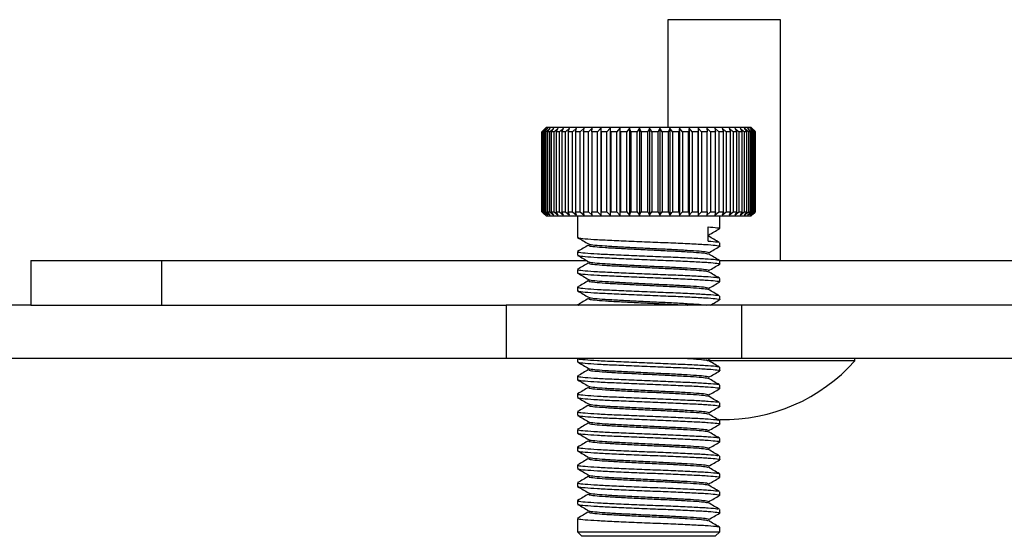
# Model space of a CAD drawing. Units: millimetres. Extents: x 5 to 292, y 5 to 205.
# Drawn here: x 151 to 162, y 115 to 121 of the extents above; entities that cross this region are included whole.
import ezdxf

# ---------------------------------------------------------------- set-up
doc = ezdxf.new("R2010")
doc.units = ezdxf.units.MM

msp = doc.modelspace()

# ---------------------------------------------------------------- linework, layer by layer
at = {"color": 7, "linetype": 'Continuous', "lineweight": 25}
for p, q in [((158.033, 120.792), (158.033, 119.582)), ((159.303, 120.792), (158.033, 120.792)), ((159.303, 118.082), (159.303, 120.792)), ((156.618, 118.632), (156.618, 119.532)), ((156.623, 119.532), (156.619, 119.532)), ((156.619, 119.532), (156.619, 118.632)), ((156.665, 119.572), (156.623, 119.532)), ((156.623, 118.632), (156.623, 119.532)), ((156.628, 119.532), (156.665, 119.572)), ((156.639, 119.532), (156.628, 119.532)), ((156.628, 119.532), (156.628, 118.632)), ((156.668, 119.582), (156.637, 119.551)), ((156.639, 118.632), (156.639, 119.532)), ((156.667, 119.532), (156.649, 119.532)), ((156.649, 119.532), (156.649, 118.632)), ((156.712, 119.572), (156.667, 119.532)), ((156.667, 118.632), (156.667, 119.532)), ((156.668, 119.582), (158.781, 119.582)), ((156.681, 119.532), (156.712, 119.572)), ((156.706, 119.532), (156.681, 119.532)), ((156.681, 119.532), (156.681, 118.632)), ((156.751, 119.572), (156.706, 119.532)), ((156.706, 118.632), (156.706, 119.532)), ((156.724, 119.532), (156.751, 119.572)), ((156.755, 119.532), (156.724, 119.532)), ((156.724, 119.532), (156.724, 118.632)), ((156.801, 119.572), (156.755, 119.532)), ((156.755, 118.632), (156.755, 119.532)), ((156.777, 119.532), (156.801, 119.572)), ((156.815, 119.532), (156.777, 119.532)), ((156.777, 119.532), (156.777, 118.632)), ((156.861, 119.572), (156.815, 119.532)), ((156.815, 118.632), (156.815, 119.532)), ((156.841, 119.532), (156.861, 119.572)), ((156.884, 119.532), (156.841, 119.532)), ((156.841, 119.532), (156.841, 118.632)), ((156.929, 119.572), (156.884, 119.532)), ((156.884, 118.632), (156.884, 119.532)), ((156.914, 119.532), (156.929, 119.572)), ((156.962, 119.532), (156.914, 119.532)), ((156.914, 119.532), (156.914, 118.632)), ((157.007, 119.572), (156.962, 119.532)), ((156.962, 118.632), (156.962, 119.532)), ((156.995, 119.532), (157.007, 119.572)), ((157.049, 119.532), (156.995, 119.532)), ((156.995, 119.532), (156.995, 118.632)), ((157.092, 119.572), (157.049, 119.532)), ((157.049, 118.632), (157.049, 119.532)), ((157.085, 119.532), (157.092, 119.572)), ((157.143, 119.532), (157.085, 119.532)), ((157.085, 119.532), (157.085, 118.632)), ((157.184, 119.572), (157.143, 119.532)), ((157.143, 118.632), (157.143, 119.532)), ((157.181, 119.532), (157.184, 119.572)), ((157.243, 119.532), (157.181, 119.532)), ((157.181, 119.532), (157.181, 118.632)), ((157.282, 119.572), (157.243, 119.532)), ((157.243, 118.632), (157.243, 119.532)), ((157.284, 119.532), (157.282, 119.572)), ((157.282, 119.572), (157.282, 118.592)), ((157.349, 119.532), (157.284, 119.532)), ((157.284, 119.532), (157.284, 118.632)), ((157.385, 119.572), (157.349, 119.532)), ((157.349, 118.632), (157.349, 119.532)), ((157.392, 119.532), (157.385, 119.572)), ((157.385, 119.572), (157.385, 118.592)), ((157.46, 119.532), (157.392, 119.532)), ((157.392, 119.532), (157.392, 118.632)), ((157.493, 119.572), (157.46, 119.532)), ((157.46, 118.632), (157.46, 119.532)), ((157.504, 119.532), (157.493, 119.572)), ((157.493, 119.572), (157.493, 118.592)), ((157.574, 119.532), (157.504, 119.532)), ((157.504, 119.532), (157.504, 118.632)), ((157.604, 119.572), (157.574, 119.532)), ((157.574, 118.632), (157.574, 119.532)), ((157.619, 119.532), (157.604, 119.572)), ((157.604, 119.572), (157.604, 118.592)), ((157.69, 119.532), (157.619, 119.532)), ((157.619, 119.532), (157.619, 118.632)), ((157.717, 119.572), (157.69, 119.532)), ((157.69, 118.632), (157.69, 119.532)), ((157.736, 119.532), (157.717, 119.572)), ((157.717, 119.572), (157.717, 118.592)), ((157.808, 119.532), (157.736, 119.532)), ((157.736, 119.532), (157.736, 118.632)), ((157.808, 118.632), (157.808, 119.532)), ((157.83, 119.572), (157.83, 118.592)), ((157.925, 119.532), (157.854, 119.532)), ((157.854, 119.532), (157.854, 118.632)), ((157.944, 119.572), (157.925, 119.532)), ((157.925, 118.632), (157.925, 119.532)), ((157.971, 119.532), (157.944, 119.572)), ((157.944, 119.572), (157.944, 118.592)), ((158.042, 119.532), (157.971, 119.532)), ((157.971, 119.532), (157.971, 118.632)), ((158.056, 119.572), (158.042, 119.532)), ((158.042, 118.632), (158.042, 119.532)), ((158.087, 119.532), (158.056, 119.572)), ((158.056, 119.572), (158.056, 118.592)), ((158.157, 119.532), (158.087, 119.532)), ((158.087, 119.532), (158.087, 118.632)), ((158.166, 119.572), (158.157, 119.532)), ((158.157, 118.632), (158.157, 119.532)), ((158.2, 119.532), (158.166, 119.572)), ((158.166, 119.572), (158.166, 118.592)), ((158.268, 119.532), (158.2, 119.532)), ((158.2, 119.532), (158.2, 118.632)), ((158.273, 119.572), (158.268, 119.532)), ((158.268, 118.632), (158.268, 119.532)), ((158.31, 119.532), (158.273, 119.572)), ((158.273, 119.572), (158.273, 118.592)), ((158.375, 119.532), (158.31, 119.532)), ((158.31, 119.532), (158.31, 118.632)), ((158.376, 119.572), (158.375, 119.532)), ((158.375, 118.632), (158.375, 119.532)), ((158.415, 119.532), (158.376, 119.572)), ((158.376, 119.572), (158.376, 118.592)), ((158.476, 119.532), (158.415, 119.532)), ((158.415, 119.532), (158.415, 118.632)), ((158.514, 119.532), (158.473, 119.572)), ((158.473, 119.572), (158.476, 119.532)), ((158.476, 118.632), (158.476, 119.532)), ((158.571, 119.532), (158.514, 119.532)), ((158.514, 119.532), (158.514, 118.632)), ((158.607, 119.532), (158.563, 119.572)), ((158.563, 119.572), (158.571, 119.532)), ((158.571, 118.632), (158.571, 119.532)), ((158.659, 119.532), (158.607, 119.532)), ((158.607, 119.532), (158.607, 118.632)), ((158.691, 119.532), (158.647, 119.572)), ((158.647, 119.572), (158.659, 119.532)), ((158.659, 118.632), (158.659, 119.532)), ((158.739, 119.532), (158.691, 119.532)), ((158.691, 119.532), (158.691, 118.632)), ((158.768, 119.532), (158.723, 119.572)), ((158.723, 119.572), (158.739, 119.532)), ((158.739, 118.632), (158.739, 119.532)), ((158.81, 119.532), (158.768, 119.532)), ((158.768, 119.532), (158.768, 118.632)), ((158.781, 119.582), (158.968, 119.582)), ((158.835, 119.532), (158.789, 119.572)), ((158.789, 119.572), (158.81, 119.532)), ((158.81, 118.632), (158.81, 119.532)), ((158.872, 119.532), (158.835, 119.532)), ((158.835, 119.532), (158.835, 118.632)), ((158.893, 119.532), (158.847, 119.572)), ((158.847, 119.572), (158.872, 119.532)), ((158.872, 118.632), (158.872, 119.532)), ((158.923, 119.532), (158.893, 119.532)), ((158.893, 119.532), (158.893, 118.632)), ((158.94, 119.532), (158.895, 119.572)), ((158.895, 119.572), (158.923, 119.532)), ((158.923, 118.632), (158.923, 119.532)), ((158.976, 119.532), (158.932, 119.572)), ((158.932, 119.572), (158.964, 119.532)), ((158.964, 119.532), (158.94, 119.532)), ((158.94, 119.532), (158.94, 118.632)), ((159.002, 119.532), (158.958, 119.572)), ((158.958, 119.572), (158.993, 119.532)), ((158.964, 118.632), (158.964, 119.532)), ((159, 119.551), (158.968, 119.582)), ((159.015, 119.532), (158.974, 119.572)), ((158.974, 119.572), (159.011, 119.532)), ((158.993, 119.532), (158.976, 119.532)), ((158.976, 119.532), (158.976, 118.632)), ((158.993, 118.632), (158.993, 119.532)), ((159, 119.551), (159.018, 119.532)), ((159.011, 119.532), (159.002, 119.532)), ((159.002, 119.532), (159.002, 118.632)), ((159.011, 118.632), (159.011, 119.532)), ((159.018, 119.532), (159.015, 119.532)), ((159.015, 119.532), (159.015, 118.632)), ((159.018, 118.632), (159.018, 119.532)), ((156.618, 118.632), (156.658, 118.592)), ((156.658, 118.592), (156.619, 118.632)), ((156.619, 118.632), (156.623, 118.632)), ((156.623, 118.632), (156.665, 118.592)), ((156.665, 118.592), (156.628, 118.632)), ((156.628, 118.632), (156.639, 118.632)), ((156.637, 118.613), (156.668, 118.582)), ((156.639, 118.632), (156.683, 118.592)), ((156.683, 118.592), (156.649, 118.632)), ((156.649, 118.632), (156.667, 118.632)), ((156.667, 118.632), (156.712, 118.592)), ((156.712, 118.592), (156.681, 118.632)), ((156.681, 118.632), (156.706, 118.632)), ((156.706, 118.632), (156.751, 118.592)), ((156.751, 118.592), (156.724, 118.632)), ((156.724, 118.632), (156.755, 118.632)), ((156.755, 118.632), (156.801, 118.592)), ((156.801, 118.592), (156.777, 118.632)), ((156.777, 118.632), (156.815, 118.632)), ((156.815, 118.632), (156.861, 118.592)), ((156.861, 118.592), (156.841, 118.632)), ((156.841, 118.632), (156.884, 118.632)), ((156.884, 118.632), (156.929, 118.592)), ((156.929, 118.592), (156.914, 118.632)), ((156.914, 118.632), (156.962, 118.632)), ((156.962, 118.632), (157.007, 118.592)), ((157.007, 118.592), (156.995, 118.632)), ((156.995, 118.632), (157.049, 118.632)), ((157.049, 118.632), (157.092, 118.592)), ((157.092, 118.592), (157.085, 118.632)), ((157.085, 118.632), (157.143, 118.632)), ((157.143, 118.632), (157.184, 118.592)), ((157.184, 118.592), (157.181, 118.632)), ((157.181, 118.632), (157.243, 118.632)), ((157.243, 118.632), (157.282, 118.592)), ((157.282, 118.592), (157.284, 118.632)), ((157.284, 118.632), (157.349, 118.632)), ((157.349, 118.632), (157.385, 118.592)), ((157.385, 118.592), (157.392, 118.632)), ((157.392, 118.632), (157.46, 118.632)), ((157.46, 118.632), (157.493, 118.592)), ((157.493, 118.592), (157.504, 118.632)), ((157.504, 118.632), (157.574, 118.632)), ((157.574, 118.632), (157.604, 118.592)), ((157.604, 118.592), (157.619, 118.632)), ((157.619, 118.632), (157.69, 118.632)), ((157.69, 118.632), (157.717, 118.592)), ((157.717, 118.592), (157.736, 118.632)), ((157.736, 118.632), (157.808, 118.632)), ((157.808, 118.632), (157.83, 118.592)), ((157.83, 118.592), (157.854, 118.632)), ((157.854, 118.632), (157.925, 118.632)), ((157.925, 118.632), (157.944, 118.592)), ((157.944, 118.592), (157.971, 118.632)), ((157.971, 118.632), (158.042, 118.632)), ((158.087, 118.632), (158.157, 118.632)), ((158.157, 118.632), (158.166, 118.592)), ((158.166, 118.592), (158.2, 118.632)), ((158.2, 118.632), (158.268, 118.632)), ((158.268, 118.632), (158.273, 118.592)), ((158.273, 118.592), (158.31, 118.632)), ((158.31, 118.632), (158.375, 118.632)), ((158.375, 118.632), (158.376, 118.592)), ((158.376, 118.592), (158.415, 118.632)), ((158.415, 118.632), (158.476, 118.632)), ((158.476, 118.632), (158.473, 118.592)), ((158.473, 118.592), (158.514, 118.632)), ((158.514, 118.632), (158.571, 118.632)), ((158.571, 118.632), (158.563, 118.592)), ((158.563, 118.592), (158.607, 118.632)), ((158.607, 118.632), (158.659, 118.632)), ((158.659, 118.632), (158.647, 118.592)), ((158.647, 118.592), (158.691, 118.632)), ((158.691, 118.632), (158.739, 118.632)), ((158.739, 118.632), (158.723, 118.592)), ((158.723, 118.592), (158.768, 118.632)), ((158.768, 118.632), (158.81, 118.632)), ((158.81, 118.632), (158.789, 118.592)), ((158.789, 118.592), (158.835, 118.632)), ((158.835, 118.632), (158.872, 118.632)), ((158.872, 118.632), (158.847, 118.592)), ((158.847, 118.592), (158.893, 118.632)), ((158.893, 118.632), (158.923, 118.632)), ((158.923, 118.632), (158.895, 118.592)), ((158.895, 118.592), (158.94, 118.632)), ((158.964, 118.632), (158.932, 118.592)), ((158.932, 118.592), (158.976, 118.632)), ((158.94, 118.632), (158.964, 118.632)), ((158.993, 118.632), (158.958, 118.592)), ((158.958, 118.592), (159.002, 118.632)), ((158.968, 118.582), (159, 118.613)), ((159.011, 118.632), (158.974, 118.592)), ((158.974, 118.592), (159.015, 118.632)), ((158.976, 118.632), (158.993, 118.632)), ((159.018, 118.632), (159, 118.613)), ((159.002, 118.632), (159.011, 118.632)), ((159.015, 118.632), (159.018, 118.632)), ((158.781, 118.582), (156.668, 118.582)), ((157.018, 118.582), (157.018, 118.343)), ((158.618, 118.443), (158.618, 118.582)), ((158.968, 118.582), (158.781, 118.582)), ((158.488, 118.302), (158.488, 118.462)), ((158.618, 118.243), (158.618, 118.283)), ((157.018, 118.183), (157.018, 118.143)), ((150.868, 118.082), (150.868, 117.582)), ((150.868, 118.082), (152.34, 118.082)), ((152.34, 118.082), (152.34, 117.582)), ((152.34, 118.082), (157.121, 118.082)), ((158.618, 118.043), (158.618, 118.083)), ((158.618, 118.082), (168.207, 118.082)), ((157.018, 117.983), (157.018, 117.943)), ((158.618, 117.843), (158.618, 117.883)), ((157.018, 117.783), (157.018, 117.743)), ((158.618, 117.643), (158.618, 117.683)), ((150.868, 117.582), (145.25, 117.582)), ((150.868, 117.582), (152.34, 117.582)), ((152.34, 117.582), (156.218, 117.582)), ((156.218, 117.582), (156.218, 116.982)), ((158.867, 117.582), (156.218, 117.582)), ((157.018, 117.583), (157.018, 117.582)), ((157.027, 117.583), (157.028, 117.582)), ((158.867, 116.982), (158.867, 117.582)), ((174.17, 117.582), (158.867, 117.582)), ((156.218, 116.982), (145.25, 116.982)), ((158.867, 116.982), (156.218, 116.982)), ((157.018, 116.982), (157.018, 116.943)), ((160.138, 116.956), (158.49, 116.956)), ((158.493, 116.97), (158.516, 116.983)), ((174.17, 116.982), (158.867, 116.982)), ((160.138, 116.956), (160.138, 116.982)), ((158.618, 116.843), (158.618, 116.883)), ((157.018, 116.783), (157.018, 116.743)), ((158.618, 116.643), (158.618, 116.683)), ((157.018, 116.583), (157.018, 116.543)), ((158.618, 116.443), (158.618, 116.483)), ((157.018, 116.383), (157.018, 116.343)), ((157.018, 116.183), (157.018, 116.143)), ((158.618, 116.243), (158.618, 116.283)), ((158.618, 116.043), (158.618, 116.083)), ((157.018, 115.983), (157.018, 115.943)), ((158.618, 115.843), (158.618, 115.883)), ((157.018, 115.783), (157.018, 115.743)), ((158.618, 115.643), (158.618, 115.683)), ((157.018, 115.583), (157.018, 115.543)), ((158.618, 115.443), (158.618, 115.483)), ((157.018, 115.383), (157.018, 115.343)), ((157.018, 115.183), (157.018, 115.032)), ((158.618, 115.243), (158.618, 115.283)), ((158.618, 115.032), (158.618, 115.083)), ((157.018, 115.032), (157.068, 114.982)), ((157.018, 115.032), (158.488, 115.032)), ((158.446, 114.982), (157.068, 114.982)), ((158.568, 114.982), (158.446, 114.982)), ((158.488, 115.032), (158.618, 115.032)), ((158.568, 114.982), (158.618, 115.032))]:
    msp.add_line(p, q, dxfattribs=at)
msp.add_arc((158.668, 118.264), 1.968, 268.5552, 318.3649, dxfattribs=at)
for points, knots in [([(156.658, 119.572), (156.652, 119.565), (156.638, 119.552), (156.625, 119.539), (156.618, 119.532)], [0, 0, 0, 0, 0.499998, 1, 1, 1, 1]), ([(156.619, 119.532), (156.625, 119.539), (156.639, 119.552), (156.652, 119.565), (156.658, 119.572)], [0, 0, 0, 0, 0.4999982, 1, 1, 1, 1]), ([(156.683, 119.572), (156.676, 119.565), (156.661, 119.552), (156.647, 119.539), (156.639, 119.532)], [0, 0, 0, 0, 0.499998, 1, 1, 1, 1]), ([(156.649, 119.532), (156.654, 119.539), (156.666, 119.552), (156.677, 119.565), (156.683, 119.572)], [0, 0, 0, 0, 0.499998, 1, 1, 1, 1]), ([(157.83, 119.572), (157.827, 119.565), (157.819, 119.552), (157.811, 119.539), (157.808, 119.532)], [0, 0, 0, 0, 0.4999982, 1, 1, 1, 1]), ([(157.854, 119.532), (157.85, 119.539), (157.842, 119.552), (157.834, 119.565), (157.83, 119.572)], [0, 0, 0, 0, 0.499998, 1, 1, 1, 1]), ([(158.042, 118.632), (158.044, 118.625), (158.049, 118.612), (158.054, 118.599), (158.056, 118.592)], [0, 0, 0, 0, 0.499998, 1, 1, 1, 1]), ([(158.056, 118.592), (158.061, 118.599), (158.072, 118.612), (158.082, 118.625), (158.087, 118.632)], [0, 0, 0, 0, 0.499998, 1, 1, 1, 1]), ([(158.488, 118.462), (158.525, 118.459), (158.598, 118.453), (158.631, 118.445), (158.614, 118.442), (158.612, 118.441)], [0, 0, 0, 0, 0.460909, 0.928343, 1, 1, 1, 1]), ([(158.493, 118.37), (158.514, 118.382), (158.555, 118.406), (158.596, 118.429), (158.616, 118.441)], [0, 0, 0, 0, 0.499923, 1, 1, 1, 1]), ([(157.02, 118.341), (157.041, 118.329), (157.082, 118.306), (157.123, 118.282), (157.143, 118.27)], [0, 0, 0, 0, 0.500077, 1, 1, 1, 1]), ([(157.027, 118.343), (157.026, 118.342), (157.023, 118.337), (157.096, 118.329), (157.233, 118.319), (157.426, 118.31), (157.652, 118.3), (157.894, 118.29), (158.129, 118.281), (158.336, 118.271), (158.499, 118.262), (158.595, 118.253), (158.631, 118.245), (158.614, 118.242), (158.612, 118.241)], [0, 0, 0, 0, 0.052736, 0.145203, 0.23943, 0.331647, 0.4252, 0.519035, 0.611083, 0.705237, 0.798562, 0.891406, 0.985565, 1, 1, 1, 1]), ([(158.488, 118.302), (158.528, 118.299), (158.593, 118.294), (158.603, 118.288), (158.606, 118.286)], [0, 0, 0, 0, 0.6117421, 1, 1, 1, 1]), ([(158.615, 118.286), (158.594, 118.298), (158.553, 118.322), (158.512, 118.346), (158.492, 118.358)], [0, 0, 0, 0, 0.5000878, 1, 1, 1, 1]), ([(157.143, 118.257), (157.123, 118.245), (157.082, 118.221), (157.041, 118.197), (157.02, 118.186)], [0, 0, 0, 0, 0.499907, 1, 1, 1, 1]), ([(157.027, 118.183), (157.026, 118.182), (157.023, 118.177), (157.096, 118.169), (157.233, 118.159), (157.426, 118.15), (157.652, 118.14), (157.894, 118.13), (158.129, 118.121), (158.337, 118.111), (158.496, 118.102), (158.592, 118.094), (158.602, 118.088), (158.606, 118.086)], [0, 0, 0, 0, 0.0554921, 0.1527921, 0.251943, 0.3489797, 0.4474226, 0.5461614, 0.6430196, 0.7420953, 0.840297, 0.937994, 1, 1, 1, 1]), ([(157.147, 118.257), (157.145, 118.254), (157.141, 118.248), (157.206, 118.24), (157.323, 118.23), (157.486, 118.221), (157.678, 118.211), (157.882, 118.201), (158.081, 118.192), (158.257, 118.182), (158.392, 118.173), (158.473, 118.165), (158.481, 118.159), (158.485, 118.158)], [0, 0, 0, 0, 0.079743, 0.174845, 0.271758, 0.366602, 0.462822, 0.559332, 0.654002, 0.750841, 0.846825, 0.942315, 1, 1, 1, 1]), ([(157.15, 118.27), (157.149, 118.269), (157.148, 118.265), (157.208, 118.258), (157.322, 118.248), (157.486, 118.239), (157.678, 118.229), (157.882, 118.219), (158.081, 118.21), (158.257, 118.2), (158.393, 118.191), (158.48, 118.182), (158.489, 118.176), (158.493, 118.173)], [0, 0, 0, 0, 0.029722, 0.126749, 0.225624, 0.322388, 0.420556, 0.51902, 0.615606, 0.714406, 0.812332, 0.909756, 1, 1, 1, 1]), ([(158.493, 118.17), (158.514, 118.182), (158.555, 118.206), (158.596, 118.229), (158.616, 118.241)], [0, 0, 0, 0, 0.499923, 1, 1, 1, 1]), ([(157.02, 118.141), (157.041, 118.129), (157.082, 118.106), (157.123, 118.082), (157.143, 118.07)], [0, 0, 0, 0, 0.500077, 1, 1, 1, 1]), ([(157.143, 118.057), (157.123, 118.045), (157.082, 118.021), (157.041, 117.997), (157.02, 117.986)], [0, 0, 0, 0, 0.499907, 1, 1, 1, 1]), ([(157.027, 118.143), (157.026, 118.142), (157.023, 118.137), (157.096, 118.129), (157.233, 118.119), (157.426, 118.11), (157.652, 118.1), (157.894, 118.09), (158.129, 118.081), (158.336, 118.071), (158.499, 118.062), (158.595, 118.053), (158.631, 118.045), (158.614, 118.042), (158.612, 118.041)], [0, 0, 0, 0, 0.052736, 0.145203, 0.23943, 0.331647, 0.4252, 0.519035, 0.611083, 0.705237, 0.798562, 0.891406, 0.985565, 1, 1, 1, 1]), ([(157.147, 118.057), (157.145, 118.054), (157.141, 118.048), (157.206, 118.04), (157.323, 118.03), (157.486, 118.021), (157.678, 118.011), (157.882, 118.001), (158.081, 117.992), (158.257, 117.982), (158.392, 117.973), (158.473, 117.965), (158.481, 117.959), (158.485, 117.958)], [0, 0, 0, 0, 0.079743, 0.174845, 0.271758, 0.366602, 0.462822, 0.559332, 0.654002, 0.750841, 0.846825, 0.942315, 1, 1, 1, 1]), ([(157.15, 118.07), (157.149, 118.069), (157.148, 118.065), (157.208, 118.058), (157.322, 118.048), (157.486, 118.039), (157.678, 118.029), (157.882, 118.019), (158.081, 118.01), (158.257, 118), (158.393, 117.991), (158.48, 117.982), (158.489, 117.976), (158.493, 117.973)], [0, 0, 0, 0, 0.029722, 0.126749, 0.225624, 0.322388, 0.420556, 0.51902, 0.615606, 0.714406, 0.812332, 0.909756, 1, 1, 1, 1]), ([(158.615, 118.086), (158.594, 118.098), (158.553, 118.122), (158.512, 118.146), (158.492, 118.158)], [0, 0, 0, 0, 0.500088, 1, 1, 1, 1]), ([(157.027, 117.983), (157.026, 117.982), (157.023, 117.977), (157.096, 117.969), (157.233, 117.959), (157.426, 117.95), (157.652, 117.94), (157.894, 117.93), (158.129, 117.921), (158.337, 117.911), (158.496, 117.902), (158.592, 117.894), (158.602, 117.888), (158.606, 117.886)], [0, 0, 0, 0, 0.0554921, 0.1527921, 0.251943, 0.3489797, 0.4474226, 0.5461614, 0.6430196, 0.7420953, 0.840297, 0.937994, 1, 1, 1, 1]), ([(158.615, 117.886), (158.594, 117.898), (158.553, 117.922), (158.512, 117.946), (158.492, 117.958)], [0, 0, 0, 0, 0.500088, 1, 1, 1, 1]), ([(158.493, 117.97), (158.514, 117.982), (158.555, 118.006), (158.596, 118.029), (158.616, 118.041)], [0, 0, 0, 0, 0.499923, 1, 1, 1, 1]), ([(157.02, 117.941), (157.041, 117.929), (157.082, 117.906), (157.123, 117.882), (157.143, 117.87)], [0, 0, 0, 0, 0.500077, 1, 1, 1, 1]), ([(157.143, 117.857), (157.123, 117.845), (157.082, 117.821), (157.041, 117.797), (157.02, 117.786)], [0, 0, 0, 0, 0.499907, 1, 1, 1, 1]), ([(157.027, 117.943), (157.026, 117.942), (157.023, 117.937), (157.096, 117.929), (157.233, 117.919), (157.426, 117.91), (157.652, 117.9), (157.894, 117.89), (158.129, 117.881), (158.336, 117.871), (158.499, 117.862), (158.595, 117.853), (158.631, 117.845), (158.614, 117.842), (158.612, 117.841)], [0, 0, 0, 0, 0.052736, 0.145203, 0.23943, 0.331647, 0.4252, 0.519035, 0.611083, 0.705237, 0.798562, 0.891406, 0.985565, 1, 1, 1, 1]), ([(157.147, 117.857), (157.145, 117.854), (157.141, 117.848), (157.206, 117.84), (157.323, 117.83), (157.486, 117.821), (157.678, 117.811), (157.882, 117.801), (158.081, 117.792), (158.257, 117.782), (158.392, 117.773), (158.473, 117.765), (158.481, 117.759), (158.485, 117.758)], [0, 0, 0, 0, 0.079743, 0.174845, 0.271758, 0.366602, 0.462822, 0.559332, 0.654002, 0.750841, 0.846825, 0.942315, 1, 1, 1, 1]), ([(157.15, 117.87), (157.149, 117.869), (157.148, 117.865), (157.208, 117.858), (157.322, 117.848), (157.486, 117.839), (157.678, 117.829), (157.882, 117.819), (158.081, 117.81), (158.257, 117.8), (158.393, 117.791), (158.48, 117.782), (158.489, 117.776), (158.493, 117.773)], [0, 0, 0, 0, 0.029722, 0.126749, 0.225624, 0.322388, 0.420556, 0.51902, 0.615606, 0.714406, 0.812332, 0.909756, 1, 1, 1, 1]), ([(158.493, 117.77), (158.514, 117.782), (158.555, 117.806), (158.596, 117.829), (158.616, 117.841)], [0, 0, 0, 0, 0.499923, 1, 1, 1, 1]), ([(157.02, 117.741), (157.041, 117.729), (157.082, 117.706), (157.123, 117.682), (157.143, 117.67)], [0, 0, 0, 0, 0.500077, 1, 1, 1, 1]), ([(157.027, 117.783), (157.026, 117.782), (157.023, 117.777), (157.096, 117.769), (157.233, 117.759), (157.426, 117.75), (157.652, 117.74), (157.894, 117.73), (158.129, 117.721), (158.337, 117.711), (158.496, 117.702), (158.592, 117.694), (158.602, 117.688), (158.606, 117.686)], [0, 0, 0, 0, 0.055492, 0.152792, 0.251943, 0.34898, 0.447423, 0.546161, 0.64302, 0.742095, 0.840297, 0.937994, 1, 1, 1, 1]), ([(157.027, 117.743), (157.026, 117.742), (157.023, 117.737), (157.096, 117.729), (157.233, 117.719), (157.426, 117.71), (157.652, 117.7), (157.894, 117.69), (158.129, 117.681), (158.336, 117.671), (158.499, 117.662), (158.595, 117.653), (158.631, 117.645), (158.614, 117.642), (158.612, 117.641)], [0, 0, 0, 0, 0.052736, 0.145203, 0.23943, 0.331647, 0.4252, 0.519035, 0.611083, 0.705237, 0.798562, 0.891406, 0.985565, 1, 1, 1, 1]), ([(158.615, 117.686), (158.594, 117.698), (158.553, 117.722), (158.512, 117.746), (158.492, 117.758)], [0, 0, 0, 0, 0.500088, 1, 1, 1, 1]), ([(157.143, 117.657), (157.123, 117.645), (157.082, 117.621), (157.041, 117.597), (157.02, 117.586)], [0, 0, 0, 0, 0.499907, 1, 1, 1, 1]), ([(157.147, 117.657), (157.145, 117.654), (157.141, 117.648), (157.206, 117.64), (157.323, 117.63), (157.486, 117.621), (157.677, 117.611), (157.883, 117.601), (158.078, 117.592), (158.207, 117.585), (158.254, 117.582), (158.256, 117.582)], [0, 0, 0, 0, 0.105691, 0.231739, 0.360188, 0.485894, 0.613424, 0.741339, 0.866813, 0.995164, 1, 1, 1, 1]), ([(157.15, 117.67), (157.149, 117.669), (157.148, 117.665), (157.208, 117.658), (157.322, 117.648), (157.486, 117.639), (157.678, 117.629), (157.882, 117.619), (158.081, 117.61), (158.256, 117.6), (158.395, 117.591), (158.443, 117.585), (158.466, 117.582)], [0, 0, 0, 0, 0.0327861, 0.1398143, 0.248881, 0.3556193, 0.4639063, 0.5725192, 0.6790608, 0.7880447, 0.8960653, 1, 1, 1, 1]), ([(158.516, 117.583), (158.529, 117.591), (158.563, 117.61), (158.596, 117.629), (158.616, 117.641)], [0, 0, 0, 0, 0.385927, 1, 1, 1, 1]), ([(157.028, 116.982), (157.027, 116.981), (157.025, 116.976), (157.096, 116.969), (157.232, 116.959), (157.426, 116.95), (157.652, 116.94), (157.894, 116.93), (158.129, 116.921), (158.337, 116.911), (158.496, 116.902), (158.592, 116.894), (158.602, 116.888), (158.606, 116.886)], [0, 0, 0, 0, 0.0403583, 0.1392173, 0.2399568, 0.3385484, 0.4385687, 0.5388896, 0.6372997, 0.7379629, 0.8377381, 0.9370005, 1, 1, 1, 1]), ([(158.256, 116.982), (158.302, 116.979), (158.395, 116.973), (158.472, 116.965), (158.481, 116.959), (158.485, 116.958)], [0, 0, 0, 0, 0.376095, 0.765042, 1, 1, 1, 1]), ([(158.466, 116.982), (158.467, 116.982), (158.494, 116.979), (158.494, 116.976), (158.493, 116.973)], [0, 0, 0, 0, 0.034254, 1, 1, 1, 1]), ([(158.615, 116.886), (158.594, 116.898), (158.553, 116.922), (158.512, 116.946), (158.492, 116.958)], [0, 0, 0, 0, 0.5000878, 1, 1, 1, 1]), ([(157.02, 116.941), (157.041, 116.929), (157.082, 116.906), (157.123, 116.882), (157.143, 116.87)], [0, 0, 0, 0, 0.500077, 1, 1, 1, 1]), ([(157.143, 116.857), (157.123, 116.845), (157.082, 116.821), (157.041, 116.797), (157.02, 116.786)], [0, 0, 0, 0, 0.499907, 1, 1, 1, 1]), ([(157.027, 116.943), (157.026, 116.942), (157.023, 116.937), (157.096, 116.929), (157.233, 116.919), (157.426, 116.91), (157.652, 116.9), (157.894, 116.89), (158.129, 116.881), (158.336, 116.871), (158.499, 116.862), (158.595, 116.853), (158.631, 116.845), (158.614, 116.842), (158.612, 116.841)], [0, 0, 0, 0, 0.052736, 0.145203, 0.23943, 0.331647, 0.4252, 0.519035, 0.611083, 0.705237, 0.798562, 0.891406, 0.985565, 1, 1, 1, 1]), ([(157.147, 116.857), (157.145, 116.854), (157.141, 116.848), (157.206, 116.84), (157.323, 116.83), (157.486, 116.821), (157.678, 116.811), (157.882, 116.801), (158.081, 116.792), (158.257, 116.782), (158.392, 116.773), (158.473, 116.765), (158.481, 116.759), (158.485, 116.758)], [0, 0, 0, 0, 0.079743, 0.174845, 0.271758, 0.366602, 0.462822, 0.559332, 0.654002, 0.750841, 0.846825, 0.942315, 1, 1, 1, 1]), ([(157.15, 116.87), (157.149, 116.869), (157.148, 116.865), (157.208, 116.858), (157.322, 116.848), (157.486, 116.839), (157.678, 116.829), (157.882, 116.819), (158.081, 116.81), (158.257, 116.8), (158.393, 116.791), (158.48, 116.782), (158.489, 116.776), (158.493, 116.773)], [0, 0, 0, 0, 0.0297224, 0.1267493, 0.2256242, 0.3223883, 0.4205564, 0.5190199, 0.6156057, 0.7144056, 0.8123322, 0.9097555, 1, 1, 1, 1]), ([(158.493, 116.77), (158.514, 116.782), (158.555, 116.806), (158.596, 116.829), (158.616, 116.841)], [0, 0, 0, 0, 0.4999227, 1, 1, 1, 1]), ([(157.02, 116.741), (157.041, 116.729), (157.082, 116.706), (157.123, 116.682), (157.143, 116.67)], [0, 0, 0, 0, 0.500077, 1, 1, 1, 1]), ([(157.027, 116.783), (157.026, 116.782), (157.023, 116.777), (157.096, 116.769), (157.233, 116.759), (157.426, 116.75), (157.652, 116.74), (157.894, 116.73), (158.129, 116.721), (158.337, 116.711), (158.496, 116.702), (158.592, 116.694), (158.602, 116.688), (158.606, 116.686)], [0, 0, 0, 0, 0.0554921, 0.1527921, 0.251943, 0.3489797, 0.4474226, 0.5461614, 0.6430196, 0.7420953, 0.840297, 0.937994, 1, 1, 1, 1]), ([(157.027, 116.743), (157.026, 116.742), (157.023, 116.737), (157.096, 116.729), (157.233, 116.719), (157.426, 116.71), (157.652, 116.7), (157.894, 116.69), (158.129, 116.681), (158.336, 116.671), (158.499, 116.662), (158.595, 116.653), (158.631, 116.645), (158.614, 116.642), (158.612, 116.641)], [0, 0, 0, 0, 0.052736, 0.145203, 0.23943, 0.331647, 0.4252, 0.519035, 0.611083, 0.705237, 0.798562, 0.891406, 0.985565, 1, 1, 1, 1]), ([(158.615, 116.686), (158.594, 116.698), (158.553, 116.722), (158.512, 116.746), (158.492, 116.758)], [0, 0, 0, 0, 0.5000878, 1, 1, 1, 1]), ([(157.143, 116.657), (157.123, 116.645), (157.082, 116.621), (157.041, 116.597), (157.02, 116.586)], [0, 0, 0, 0, 0.499907, 1, 1, 1, 1]), ([(157.147, 116.657), (157.145, 116.654), (157.141, 116.648), (157.206, 116.64), (157.323, 116.63), (157.486, 116.621), (157.678, 116.611), (157.882, 116.601), (158.081, 116.592), (158.257, 116.582), (158.392, 116.573), (158.473, 116.565), (158.481, 116.559), (158.485, 116.558)], [0, 0, 0, 0, 0.079743, 0.174845, 0.271758, 0.366602, 0.462822, 0.559332, 0.654002, 0.750841, 0.846825, 0.942315, 1, 1, 1, 1]), ([(157.15, 116.67), (157.149, 116.669), (157.148, 116.665), (157.208, 116.658), (157.322, 116.648), (157.486, 116.639), (157.678, 116.629), (157.882, 116.619), (158.081, 116.61), (158.257, 116.6), (158.393, 116.591), (158.48, 116.582), (158.489, 116.576), (158.493, 116.573)], [0, 0, 0, 0, 0.029722, 0.126749, 0.225624, 0.322388, 0.420556, 0.51902, 0.615606, 0.714406, 0.812332, 0.909756, 1, 1, 1, 1]), ([(158.493, 116.57), (158.514, 116.582), (158.555, 116.606), (158.596, 116.629), (158.616, 116.641)], [0, 0, 0, 0, 0.499923, 1, 1, 1, 1]), ([(157.02, 116.541), (157.041, 116.529), (157.082, 116.506), (157.123, 116.482), (157.143, 116.47)], [0, 0, 0, 0, 0.500077, 1, 1, 1, 1]), ([(157.027, 116.583), (157.026, 116.582), (157.023, 116.577), (157.096, 116.569), (157.233, 116.559), (157.426, 116.55), (157.652, 116.54), (157.894, 116.53), (158.129, 116.521), (158.337, 116.511), (158.496, 116.502), (158.592, 116.494), (158.602, 116.488), (158.606, 116.486)], [0, 0, 0, 0, 0.055492, 0.152792, 0.251943, 0.34898, 0.447423, 0.546161, 0.64302, 0.742095, 0.840297, 0.937994, 1, 1, 1, 1]), ([(157.027, 116.543), (157.026, 116.542), (157.023, 116.537), (157.096, 116.529), (157.233, 116.519), (157.426, 116.51), (157.652, 116.5), (157.894, 116.49), (158.129, 116.481), (158.336, 116.471), (158.499, 116.462), (158.595, 116.453), (158.631, 116.445), (158.614, 116.442), (158.612, 116.441)], [0, 0, 0, 0, 0.052736, 0.1452034, 0.2394296, 0.3316469, 0.4252003, 0.5190351, 0.6110826, 0.7052375, 0.7985617, 0.8914065, 0.9855655, 1, 1, 1, 1]), ([(158.615, 116.486), (158.594, 116.498), (158.553, 116.522), (158.512, 116.546), (158.492, 116.558)], [0, 0, 0, 0, 0.500088, 1, 1, 1, 1]), ([(157.143, 116.457), (157.123, 116.445), (157.082, 116.421), (157.041, 116.397), (157.02, 116.386)], [0, 0, 0, 0, 0.4999072, 1, 1, 1, 1]), ([(157.147, 116.457), (157.145, 116.454), (157.141, 116.448), (157.206, 116.44), (157.323, 116.43), (157.486, 116.421), (157.678, 116.411), (157.882, 116.401), (158.081, 116.392), (158.257, 116.382), (158.392, 116.373), (158.473, 116.365), (158.481, 116.359), (158.485, 116.358)], [0, 0, 0, 0, 0.079743, 0.174845, 0.271758, 0.366602, 0.462822, 0.559332, 0.654002, 0.750841, 0.846825, 0.942315, 1, 1, 1, 1]), ([(157.15, 116.47), (157.149, 116.469), (157.148, 116.465), (157.208, 116.458), (157.322, 116.448), (157.486, 116.439), (157.678, 116.429), (157.882, 116.419), (158.081, 116.41), (158.257, 116.4), (158.393, 116.391), (158.48, 116.382), (158.489, 116.376), (158.493, 116.373)], [0, 0, 0, 0, 0.029722, 0.126749, 0.225624, 0.322388, 0.420556, 0.51902, 0.615606, 0.714406, 0.812332, 0.909756, 1, 1, 1, 1]), ([(158.493, 116.37), (158.514, 116.382), (158.555, 116.406), (158.596, 116.429), (158.616, 116.441)], [0, 0, 0, 0, 0.499923, 1, 1, 1, 1]), ([(157.02, 116.341), (157.041, 116.329), (157.082, 116.306), (157.123, 116.282), (157.143, 116.27)], [0, 0, 0, 0, 0.5000773, 1, 1, 1, 1]), ([(157.027, 116.383), (157.026, 116.382), (157.023, 116.377), (157.096, 116.369), (157.233, 116.359), (157.426, 116.35), (157.652, 116.34), (157.894, 116.33), (158.129, 116.321), (158.337, 116.311), (158.496, 116.302), (158.592, 116.294), (158.602, 116.288), (158.606, 116.286)], [0, 0, 0, 0, 0.055492, 0.152792, 0.251943, 0.34898, 0.447423, 0.546161, 0.64302, 0.742095, 0.840297, 0.937994, 1, 1, 1, 1]), ([(157.027, 116.343), (157.026, 116.342), (157.023, 116.337), (157.096, 116.329), (157.233, 116.319), (157.426, 116.31), (157.652, 116.3), (157.894, 116.29), (158.129, 116.281), (158.336, 116.271), (158.499, 116.262), (158.595, 116.253), (158.631, 116.245), (158.614, 116.242), (158.612, 116.241)], [0, 0, 0, 0, 0.052736, 0.145203, 0.23943, 0.331647, 0.4252, 0.519035, 0.611083, 0.705237, 0.798562, 0.891406, 0.985565, 1, 1, 1, 1]), ([(158.615, 116.286), (158.594, 116.298), (158.553, 116.322), (158.512, 116.346), (158.492, 116.358)], [0, 0, 0, 0, 0.500088, 1, 1, 1, 1]), ([(157.143, 116.257), (157.123, 116.245), (157.082, 116.221), (157.041, 116.197), (157.02, 116.186)], [0, 0, 0, 0, 0.499907, 1, 1, 1, 1]), ([(157.027, 116.183), (157.026, 116.182), (157.023, 116.177), (157.096, 116.169), (157.233, 116.159), (157.426, 116.15), (157.652, 116.14), (157.894, 116.13), (158.129, 116.121), (158.337, 116.111), (158.496, 116.102), (158.592, 116.094), (158.602, 116.088), (158.606, 116.086)], [0, 0, 0, 0, 0.055492, 0.152792, 0.251943, 0.34898, 0.447423, 0.546161, 0.64302, 0.742095, 0.840297, 0.937994, 1, 1, 1, 1]), ([(157.147, 116.257), (157.145, 116.254), (157.141, 116.248), (157.206, 116.24), (157.323, 116.23), (157.486, 116.221), (157.678, 116.211), (157.882, 116.201), (158.081, 116.192), (158.257, 116.182), (158.392, 116.173), (158.473, 116.165), (158.481, 116.159), (158.485, 116.158)], [0, 0, 0, 0, 0.079743, 0.174845, 0.271758, 0.366602, 0.462822, 0.559332, 0.654002, 0.750841, 0.846825, 0.942315, 1, 1, 1, 1]), ([(157.15, 116.27), (157.149, 116.269), (157.148, 116.265), (157.208, 116.258), (157.322, 116.248), (157.486, 116.239), (157.678, 116.229), (157.882, 116.219), (158.081, 116.21), (158.257, 116.2), (158.393, 116.191), (158.48, 116.182), (158.489, 116.176), (158.493, 116.173)], [0, 0, 0, 0, 0.0297224, 0.1267493, 0.2256242, 0.3223883, 0.4205564, 0.5190199, 0.6156057, 0.7144056, 0.8123322, 0.9097555, 1, 1, 1, 1]), ([(158.493, 116.17), (158.514, 116.182), (158.555, 116.206), (158.596, 116.229), (158.616, 116.241)], [0, 0, 0, 0, 0.499923, 1, 1, 1, 1]), ([(157.02, 116.141), (157.041, 116.129), (157.082, 116.106), (157.123, 116.082), (157.143, 116.07)], [0, 0, 0, 0, 0.500077, 1, 1, 1, 1]), ([(157.027, 116.143), (157.026, 116.142), (157.023, 116.137), (157.096, 116.129), (157.233, 116.119), (157.426, 116.11), (157.652, 116.1), (157.894, 116.09), (158.129, 116.081), (158.336, 116.071), (158.499, 116.062), (158.595, 116.053), (158.631, 116.045), (158.614, 116.042), (158.612, 116.041)], [0, 0, 0, 0, 0.052736, 0.145203, 0.23943, 0.331647, 0.4252, 0.519035, 0.611083, 0.705237, 0.798562, 0.891406, 0.985565, 1, 1, 1, 1]), ([(157.15, 116.07), (157.149, 116.069), (157.148, 116.065), (157.208, 116.058), (157.322, 116.048), (157.486, 116.039), (157.678, 116.029), (157.882, 116.019), (158.081, 116.01), (158.257, 116), (158.393, 115.991), (158.48, 115.982), (158.489, 115.976), (158.493, 115.973)], [0, 0, 0, 0, 0.029722, 0.126749, 0.225624, 0.322388, 0.420556, 0.51902, 0.615606, 0.714406, 0.812332, 0.909756, 1, 1, 1, 1]), ([(158.615, 116.086), (158.594, 116.098), (158.553, 116.122), (158.512, 116.146), (158.492, 116.158)], [0, 0, 0, 0, 0.5000878, 1, 1, 1, 1]), ([(157.143, 116.057), (157.123, 116.045), (157.082, 116.021), (157.041, 115.997), (157.02, 115.986)], [0, 0, 0, 0, 0.499907, 1, 1, 1, 1]), ([(157.027, 115.983), (157.026, 115.982), (157.023, 115.977), (157.096, 115.969), (157.233, 115.959), (157.426, 115.95), (157.652, 115.94), (157.894, 115.93), (158.129, 115.921), (158.337, 115.911), (158.496, 115.902), (158.592, 115.894), (158.602, 115.888), (158.606, 115.886)], [0, 0, 0, 0, 0.055492, 0.152792, 0.251943, 0.34898, 0.447423, 0.546161, 0.64302, 0.742095, 0.840297, 0.937994, 1, 1, 1, 1]), ([(157.147, 116.057), (157.145, 116.054), (157.141, 116.048), (157.206, 116.04), (157.323, 116.03), (157.486, 116.021), (157.678, 116.011), (157.882, 116.001), (158.081, 115.992), (158.257, 115.982), (158.392, 115.973), (158.473, 115.965), (158.481, 115.959), (158.485, 115.958)], [0, 0, 0, 0, 0.079743, 0.174845, 0.271758, 0.366602, 0.462822, 0.559332, 0.654002, 0.750841, 0.846825, 0.942315, 1, 1, 1, 1]), ([(158.615, 115.886), (158.594, 115.898), (158.553, 115.922), (158.512, 115.946), (158.492, 115.958)], [0, 0, 0, 0, 0.500088, 1, 1, 1, 1]), ([(158.493, 115.97), (158.514, 115.982), (158.555, 116.006), (158.596, 116.029), (158.616, 116.041)], [0, 0, 0, 0, 0.4999227, 1, 1, 1, 1]), ([(157.02, 115.941), (157.041, 115.929), (157.082, 115.906), (157.123, 115.882), (157.143, 115.87)], [0, 0, 0, 0, 0.500077, 1, 1, 1, 1]), ([(157.143, 115.857), (157.123, 115.845), (157.082, 115.821), (157.041, 115.797), (157.02, 115.786)], [0, 0, 0, 0, 0.4999072, 1, 1, 1, 1]), ([(157.027, 115.943), (157.026, 115.942), (157.023, 115.937), (157.096, 115.929), (157.233, 115.919), (157.426, 115.91), (157.652, 115.9), (157.894, 115.89), (158.129, 115.881), (158.336, 115.871), (158.499, 115.862), (158.595, 115.853), (158.631, 115.845), (158.614, 115.842), (158.612, 115.841)], [0, 0, 0, 0, 0.052736, 0.145203, 0.23943, 0.331647, 0.4252, 0.519035, 0.611083, 0.705237, 0.798562, 0.891406, 0.985565, 1, 1, 1, 1]), ([(157.147, 115.857), (157.145, 115.854), (157.141, 115.848), (157.206, 115.84), (157.323, 115.83), (157.486, 115.821), (157.678, 115.811), (157.882, 115.801), (158.081, 115.792), (158.257, 115.782), (158.392, 115.773), (158.473, 115.765), (158.481, 115.759), (158.485, 115.758)], [0, 0, 0, 0, 0.079743, 0.174845, 0.271758, 0.366602, 0.462822, 0.559332, 0.654002, 0.750841, 0.846825, 0.942315, 1, 1, 1, 1]), ([(157.15, 115.87), (157.149, 115.869), (157.148, 115.865), (157.208, 115.858), (157.322, 115.848), (157.486, 115.839), (157.678, 115.829), (157.882, 115.819), (158.081, 115.81), (158.257, 115.8), (158.393, 115.791), (158.48, 115.782), (158.489, 115.776), (158.493, 115.773)], [0, 0, 0, 0, 0.029722, 0.126749, 0.225624, 0.322388, 0.420556, 0.51902, 0.615606, 0.714406, 0.812332, 0.909756, 1, 1, 1, 1]), ([(158.493, 115.77), (158.514, 115.782), (158.555, 115.806), (158.596, 115.829), (158.616, 115.841)], [0, 0, 0, 0, 0.4999227, 1, 1, 1, 1]), ([(157.02, 115.741), (157.041, 115.729), (157.082, 115.706), (157.123, 115.682), (157.143, 115.67)], [0, 0, 0, 0, 0.5000773, 1, 1, 1, 1]), ([(157.027, 115.783), (157.026, 115.782), (157.023, 115.777), (157.096, 115.769), (157.233, 115.759), (157.426, 115.75), (157.652, 115.74), (157.894, 115.73), (158.129, 115.721), (158.337, 115.711), (158.496, 115.702), (158.592, 115.694), (158.602, 115.688), (158.606, 115.686)], [0, 0, 0, 0, 0.055492, 0.152792, 0.251943, 0.34898, 0.447423, 0.546161, 0.64302, 0.742095, 0.840297, 0.937994, 1, 1, 1, 1]), ([(157.027, 115.743), (157.026, 115.742), (157.023, 115.737), (157.096, 115.729), (157.233, 115.719), (157.426, 115.71), (157.652, 115.7), (157.894, 115.69), (158.129, 115.681), (158.336, 115.671), (158.499, 115.662), (158.595, 115.653), (158.631, 115.645), (158.614, 115.642), (158.612, 115.641)], [0, 0, 0, 0, 0.052736, 0.145203, 0.23943, 0.331647, 0.4252, 0.519035, 0.611083, 0.705237, 0.798562, 0.891406, 0.985565, 1, 1, 1, 1]), ([(158.615, 115.686), (158.594, 115.698), (158.553, 115.722), (158.512, 115.746), (158.492, 115.758)], [0, 0, 0, 0, 0.500088, 1, 1, 1, 1]), ([(157.143, 115.657), (157.123, 115.645), (157.082, 115.621), (157.041, 115.597), (157.02, 115.586)], [0, 0, 0, 0, 0.499907, 1, 1, 1, 1]), ([(157.147, 115.657), (157.145, 115.654), (157.141, 115.648), (157.206, 115.64), (157.323, 115.63), (157.486, 115.621), (157.678, 115.611), (157.882, 115.601), (158.081, 115.592), (158.257, 115.582), (158.392, 115.573), (158.473, 115.565), (158.481, 115.559), (158.485, 115.558)], [0, 0, 0, 0, 0.079743, 0.174845, 0.271758, 0.366602, 0.462822, 0.559332, 0.654002, 0.750841, 0.846825, 0.942315, 1, 1, 1, 1]), ([(157.15, 115.67), (157.149, 115.669), (157.148, 115.665), (157.208, 115.658), (157.322, 115.648), (157.486, 115.639), (157.678, 115.629), (157.882, 115.619), (158.081, 115.61), (158.257, 115.6), (158.393, 115.591), (158.48, 115.582), (158.489, 115.576), (158.493, 115.573)], [0, 0, 0, 0, 0.029722, 0.126749, 0.225624, 0.322388, 0.420556, 0.51902, 0.615606, 0.714406, 0.812332, 0.909756, 1, 1, 1, 1]), ([(158.493, 115.57), (158.514, 115.582), (158.555, 115.606), (158.596, 115.629), (158.616, 115.641)], [0, 0, 0, 0, 0.499923, 1, 1, 1, 1]), ([(157.02, 115.541), (157.041, 115.529), (157.082, 115.506), (157.123, 115.482), (157.143, 115.47)], [0, 0, 0, 0, 0.500077, 1, 1, 1, 1]), ([(157.027, 115.583), (157.026, 115.582), (157.023, 115.577), (157.096, 115.569), (157.233, 115.559), (157.426, 115.55), (157.652, 115.54), (157.894, 115.53), (158.129, 115.521), (158.337, 115.511), (158.496, 115.502), (158.592, 115.494), (158.602, 115.488), (158.606, 115.486)], [0, 0, 0, 0, 0.055492, 0.152792, 0.251943, 0.34898, 0.447423, 0.546161, 0.64302, 0.742095, 0.840297, 0.937994, 1, 1, 1, 1]), ([(157.027, 115.543), (157.026, 115.542), (157.023, 115.537), (157.096, 115.529), (157.233, 115.519), (157.426, 115.51), (157.652, 115.5), (157.894, 115.49), (158.129, 115.481), (158.336, 115.471), (158.499, 115.462), (158.595, 115.453), (158.631, 115.445), (158.614, 115.442), (158.612, 115.441)], [0, 0, 0, 0, 0.052736, 0.1452034, 0.2394296, 0.3316469, 0.4252003, 0.5190351, 0.6110826, 0.7052375, 0.7985617, 0.8914065, 0.9855655, 1, 1, 1, 1]), ([(158.615, 115.486), (158.594, 115.498), (158.553, 115.522), (158.512, 115.546), (158.492, 115.558)], [0, 0, 0, 0, 0.500088, 1, 1, 1, 1]), ([(157.143, 115.457), (157.123, 115.445), (157.082, 115.421), (157.041, 115.397), (157.02, 115.386)], [0, 0, 0, 0, 0.499907, 1, 1, 1, 1]), ([(157.147, 115.457), (157.145, 115.454), (157.141, 115.448), (157.206, 115.44), (157.323, 115.43), (157.486, 115.421), (157.678, 115.411), (157.882, 115.401), (158.081, 115.392), (158.257, 115.382), (158.392, 115.373), (158.473, 115.365), (158.481, 115.359), (158.485, 115.358)], [0, 0, 0, 0, 0.079743, 0.174845, 0.271758, 0.366602, 0.462822, 0.559332, 0.654002, 0.750841, 0.846825, 0.942315, 1, 1, 1, 1]), ([(157.15, 115.47), (157.149, 115.469), (157.148, 115.465), (157.208, 115.458), (157.322, 115.448), (157.486, 115.439), (157.678, 115.429), (157.882, 115.419), (158.081, 115.41), (158.257, 115.4), (158.393, 115.391), (158.48, 115.382), (158.489, 115.376), (158.493, 115.373)], [0, 0, 0, 0, 0.029722, 0.126749, 0.225624, 0.322388, 0.420556, 0.51902, 0.615606, 0.714406, 0.812332, 0.909756, 1, 1, 1, 1]), ([(158.493, 115.37), (158.514, 115.382), (158.555, 115.406), (158.596, 115.429), (158.616, 115.441)], [0, 0, 0, 0, 0.499923, 1, 1, 1, 1]), ([(157.02, 115.341), (157.041, 115.329), (157.082, 115.306), (157.123, 115.282), (157.143, 115.27)], [0, 0, 0, 0, 0.500077, 1, 1, 1, 1]), ([(157.027, 115.383), (157.026, 115.382), (157.023, 115.377), (157.096, 115.369), (157.233, 115.359), (157.426, 115.35), (157.652, 115.34), (157.894, 115.33), (158.129, 115.321), (158.337, 115.311), (158.496, 115.302), (158.592, 115.294), (158.602, 115.288), (158.606, 115.286)], [0, 0, 0, 0, 0.0554921, 0.1527921, 0.251943, 0.3489797, 0.4474226, 0.5461614, 0.6430196, 0.7420953, 0.840297, 0.937994, 1, 1, 1, 1]), ([(157.027, 115.343), (157.026, 115.342), (157.023, 115.337), (157.096, 115.329), (157.233, 115.319), (157.426, 115.31), (157.652, 115.3), (157.894, 115.29), (158.129, 115.281), (158.336, 115.271), (158.499, 115.262), (158.595, 115.253), (158.631, 115.245), (158.614, 115.242), (158.612, 115.241)], [0, 0, 0, 0, 0.052736, 0.145203, 0.23943, 0.331647, 0.4252, 0.519035, 0.611083, 0.705237, 0.798562, 0.891406, 0.985565, 1, 1, 1, 1]), ([(158.615, 115.286), (158.594, 115.298), (158.553, 115.322), (158.512, 115.346), (158.492, 115.358)], [0, 0, 0, 0, 0.500088, 1, 1, 1, 1]), ([(157.143, 115.257), (157.123, 115.245), (157.082, 115.221), (157.041, 115.197), (157.02, 115.186)], [0, 0, 0, 0, 0.499907, 1, 1, 1, 1]), ([(157.027, 115.183), (157.026, 115.182), (157.023, 115.177), (157.096, 115.169), (157.233, 115.159), (157.426, 115.15), (157.652, 115.14), (157.894, 115.13), (158.129, 115.121), (158.337, 115.111), (158.496, 115.102), (158.592, 115.094), (158.602, 115.088), (158.606, 115.086)], [0, 0, 0, 0, 0.055492, 0.152792, 0.251943, 0.34898, 0.447423, 0.546161, 0.64302, 0.742095, 0.840297, 0.937994, 1, 1, 1, 1]), ([(157.147, 115.257), (157.145, 115.254), (157.141, 115.248), (157.206, 115.24), (157.323, 115.23), (157.486, 115.221), (157.678, 115.211), (157.882, 115.201), (158.081, 115.192), (158.257, 115.182), (158.392, 115.173), (158.473, 115.165), (158.481, 115.159), (158.485, 115.158)], [0, 0, 0, 0, 0.079743, 0.1748448, 0.271758, 0.3666022, 0.4628225, 0.5593324, 0.6540018, 0.7508414, 0.8468251, 0.9423154, 1, 1, 1, 1]), ([(157.15, 115.27), (157.149, 115.269), (157.148, 115.265), (157.208, 115.258), (157.322, 115.248), (157.486, 115.239), (157.678, 115.229), (157.882, 115.219), (158.081, 115.21), (158.257, 115.2), (158.393, 115.191), (158.48, 115.182), (158.489, 115.176), (158.493, 115.173)], [0, 0, 0, 0, 0.0297224, 0.1267493, 0.2256242, 0.3223883, 0.4205564, 0.5190199, 0.6156057, 0.7144056, 0.8123322, 0.9097555, 1, 1, 1, 1]), ([(158.493, 115.17), (158.514, 115.182), (158.555, 115.206), (158.596, 115.229), (158.616, 115.241)], [0, 0, 0, 0, 0.499923, 1, 1, 1, 1]), ([(158.615, 115.086), (158.594, 115.098), (158.553, 115.122), (158.512, 115.146), (158.492, 115.158)], [0, 0, 0, 0, 0.500088, 1, 1, 1, 1])]:
    msp.add_open_spline(points, degree=3, knots=knots, dxfattribs=at)

doc.saveas('drawing.dxf')
